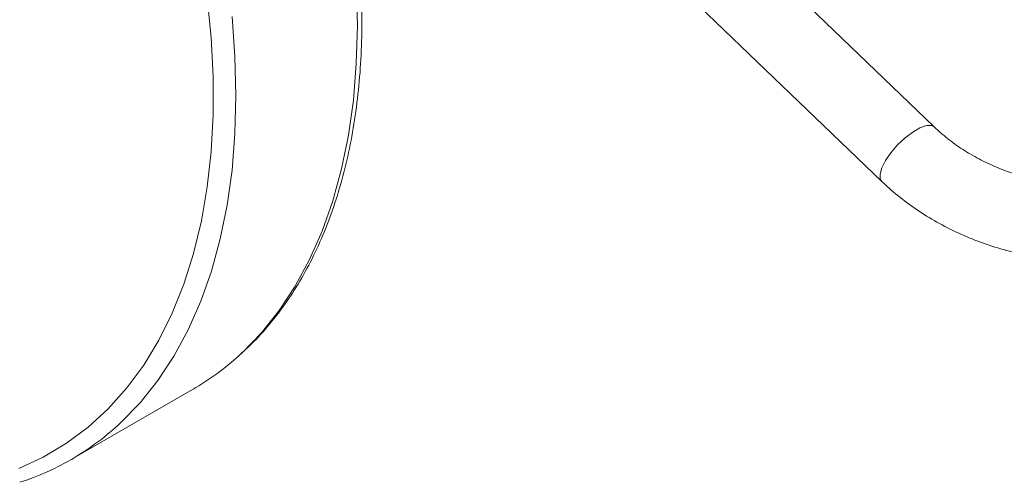
# Model space of a CAD drawing. Units: millimetres. Extents: x 0 to 30656, y 0 to 11387.
# Drawn here: x 373 to 497, y 1341 to 1399 of the extents above; entities that cross this region are included whole.
import ezdxf

# ---------------------------------------------------------------- set-up
doc = ezdxf.new("R2010")
doc.units = ezdxf.units.MM
doc.header["$LTSCALE"] = 6

msp = doc.modelspace()

# ---------------------------------------------------------------- linework, layer by layer
at = {"color": 7, "linetype": 'Continuous', "lineweight": 18}
for p, q in [((488.1, 1385.36), (350.29, 1517.81)), ((343.69, 1510.95), (481.5, 1378.5)), ((379.54, 1343.5), (394.81, 1352.32))]:
    msp.add_line(p, q, dxfattribs=at)
at = {"color": 7, "linetype": 'Continuous', "lineweight": 18, "flags": 128}
for points in [[(400.66, 1356.6), (401.02, 1356.93), (403.46, 1359.45), (405.7, 1362.25), (407.72, 1365.32), (409.53, 1368.65), (411.1, 1372.23), (412.44, 1376.04), (413.55, 1380.07), (414.41, 1384.31), (415.03, 1388.73), (415.4, 1393.34), (415.53, 1398.11), (415.4, 1403.01), (415.03, 1408.05), (414.41, 1413.19), (413.7, 1417.6)], [(396.65, 1401.66), (397.14, 1396.62), (397.39, 1391.7), (397.39, 1386.91), (397.14, 1382.28), (396.65, 1377.81), (395.91, 1373.52), (394.93, 1369.44), (393.7, 1365.57), (392.25, 1361.93), (390.56, 1358.53), (388.65, 1355.38), (386.52, 1352.5), (384.19, 1349.89), (381.65, 1347.57), (378.92, 1345.54), (376.01, 1343.81), (372.93, 1342.38)], [(399.76, 1399.23), (400.13, 1394.2), (400.25, 1389.29), (400.13, 1384.52), (399.76, 1379.92), (399.14, 1375.49), (398.27, 1371.25), (397.17, 1367.22), (395.83, 1363.41), (394.25, 1359.83), (392.45, 1356.51), (390.43, 1353.44), (388.19, 1350.64), (385.75, 1348.11), (385.44, 1347.83)], [(481.5, 1378.5), (481.32, 1378.79), (481.29, 1379.4), (481.51, 1380.2), (481.98, 1381.13), (482.66, 1382.11), (483.5, 1383.09), (484.43, 1383.97), (485.39, 1384.71), (486.31, 1385.24), (487.11, 1385.52), (487.75, 1385.54), (488.1, 1385.36)]]:
    msp.add_lwpolyline(points, dxfattribs=at)
at = {"color": 7, "linetype": 'Continuous', "lineweight": 18}
for centre, radius, start, end in [((377.93, 1381.53), 33.74, 300.0231, 312.3553), ((362.69, 1372.68), 33.69, 287.9472, 312.4658)]:
    msp.add_arc(centre, radius, start, end, dxfattribs=at)
for points, knots in [([(472.09, 1444.36), (472.45, 1443.61), (473.36, 1441.7), (475.15, 1438.72), (477.42, 1435.4), (480, 1432.16), (482.86, 1429), (486, 1425.93), (489.4, 1422.96), (493.07, 1420.1), (496.98, 1417.35), (501.13, 1414.72), (505.51, 1412.23), (510.11, 1409.86), (514.91, 1407.64), (519.89, 1405.57), (525.06, 1403.65), (530.39, 1401.88), (535.86, 1400.28), (541.48, 1398.84), (547.21, 1397.58), (553.05, 1396.48), (558.97, 1395.56), (564.97, 1394.82), (571.03, 1394.26), (577.12, 1393.88), (583.25, 1393.69), (589.38, 1393.67), (595.51, 1393.84), (601.61, 1394.2), (607.67, 1394.73), (613.68, 1395.44), (619.62, 1396.34), (625.47, 1397.41), (631.22, 1398.65), (636.85, 1400.06), (642.34, 1401.64), (647.69, 1403.38), (652.88, 1405.28), (657.9, 1407.33), (662.73, 1409.53), (667.35, 1411.87), (671.76, 1414.35), (675.95, 1416.96), (679.9, 1419.7), (683.61, 1422.54), (687.05, 1425.5), (690.23, 1428.56), (693.14, 1431.71), (695.76, 1434.95), (698.08, 1438.26), (700.02, 1441.45), (701.04, 1443.55), (701.51, 1444.51)], [0, 0, 0, 0, 0.012994, 0.032718, 0.052465, 0.072232, 0.092016, 0.111813, 0.131621, 0.151435, 0.171253, 0.191074, 0.210895, 0.230716, 0.250536, 0.270353, 0.290169, 0.309983, 0.329794, 0.349604, 0.369412, 0.389218, 0.409023, 0.428826, 0.448629, 0.468431, 0.488232, 0.508034, 0.527835, 0.547637, 0.567439, 0.587242, 0.607045, 0.626851, 0.646657, 0.666466, 0.686276, 0.706089, 0.725904, 0.745721, 0.765541, 0.785364, 0.805189, 0.825015, 0.844843, 0.864671, 0.884498, 0.90432, 0.924137, 0.943944, 0.963739, 0.983517, 1, 1, 1, 1]), ([(472.04, 1436.71), (472.42, 1435.92), (473.34, 1433.98), (475.15, 1430.96), (477.42, 1427.64), (480, 1424.4), (482.86, 1421.24), (486, 1418.18), (489.4, 1415.21), (493.07, 1412.34), (496.98, 1409.59), (501.13, 1406.97), (505.51, 1404.47), (510.11, 1402.11), (514.91, 1399.89), (519.89, 1397.81), (525.06, 1395.89), (530.39, 1394.12), (535.86, 1392.52), (541.48, 1391.09), (547.21, 1389.82), (553.05, 1388.72), (558.97, 1387.81), (564.97, 1387.07), (571.03, 1386.51), (577.12, 1386.13), (583.25, 1385.93), (589.38, 1385.92), (595.51, 1386.09), (601.61, 1386.44), (607.67, 1386.97), (613.68, 1387.69), (619.62, 1388.58), (625.47, 1389.65), (631.22, 1390.89), (636.85, 1392.3), (642.34, 1393.88), (647.69, 1395.62), (652.88, 1397.52), (657.9, 1399.57), (662.73, 1401.77), (667.35, 1404.12), (671.76, 1406.6), (675.95, 1409.21), (679.9, 1411.94), (683.61, 1414.79), (687.05, 1417.74), (690.23, 1420.8), (693.14, 1423.95), (695.76, 1427.19), (698.09, 1430.5), (700.1, 1433.88), (701.36, 1436.24), (701.86, 1437.47), (701.89, 1437.55)], [0, 0, 0, 0, 0.013529, 0.033152, 0.052798, 0.072464, 0.092146, 0.111842, 0.131547, 0.15126, 0.170977, 0.190696, 0.210415, 0.230135, 0.249852, 0.269568, 0.289282, 0.308994, 0.328704, 0.348412, 0.368118, 0.387823, 0.407526, 0.427228, 0.446929, 0.466629, 0.486329, 0.506029, 0.525729, 0.545429, 0.565129, 0.58483, 0.604533, 0.624236, 0.643941, 0.663648, 0.683357, 0.703068, 0.722781, 0.742497, 0.762215, 0.781936, 0.801659, 0.821384, 0.84111, 0.860837, 0.880561, 0.900282, 0.919997, 0.939703, 0.959396, 0.979072, 0.998729, 1, 1, 1, 1]), ([(400.87, 1356.8), (401.33, 1357.21), (402.62, 1358.36), (404.54, 1360.54), (406.66, 1363.3), (408.56, 1366.32), (410.27, 1369.57), (411.77, 1373.03), (413.05, 1376.71), (414.12, 1380.59), (414.96, 1384.65), (415.58, 1388.89), (415.98, 1393.28), (416.14, 1397.82), (416.08, 1402.48), (415.8, 1407.26), (415.27, 1412.14), (414.79, 1415.71), (414.41, 1417.65), (414.36, 1417.92)], [0, 0, 0, 0, 0.034395, 0.097224, 0.160204, 0.223364, 0.286712, 0.350237, 0.413916, 0.477721, 0.541619, 0.605583, 0.669588, 0.733616, 0.797651, 0.86168, 0.925698, 0.9897, 1, 1, 1, 1]), ([(515.7, 1380.33), (515.44, 1380.19), (514.66, 1379.76), (513.17, 1379.14), (511.2, 1378.58), (509.06, 1378.22), (506.81, 1378.08), (504.48, 1378.15), (502.1, 1378.45), (499.71, 1378.97), (497.36, 1379.69), (495.08, 1380.62), (492.92, 1381.73), (490.91, 1383.01), (489.31, 1384.24), (488.43, 1385.05), (488.1, 1385.36)], [0, 0, 0, 0, 0.03757, 0.114909, 0.191666, 0.26798, 0.344145, 0.420281, 0.496461, 0.572701, 0.648976, 0.72524, 0.801423, 0.877465, 0.95333, 1, 1, 1, 1]), ([(481.5, 1378.5), (481.89, 1378.13), (482.98, 1377.11), (484.95, 1375.56), (487.43, 1373.91), (490.08, 1372.46), (492.85, 1371.22), (495.72, 1370.2), (498.66, 1369.42), (501.64, 1368.88), (504.63, 1368.6), (507.59, 1368.57), (510.5, 1368.8), (513.32, 1369.29), (516.02, 1370.05), (518.41, 1370.98), (519.83, 1371.75), (520.46, 1372.09)], [0, 0, 0, 0, 0.038302, 0.107734, 0.177176, 0.246638, 0.316115, 0.385616, 0.455162, 0.524771, 0.594464, 0.664257, 0.734146, 0.804097, 0.87402, 0.943788, 1, 1, 1, 1])]:
    msp.add_open_spline(points, degree=3, knots=knots, dxfattribs=at)

doc.saveas('drawing.dxf')
